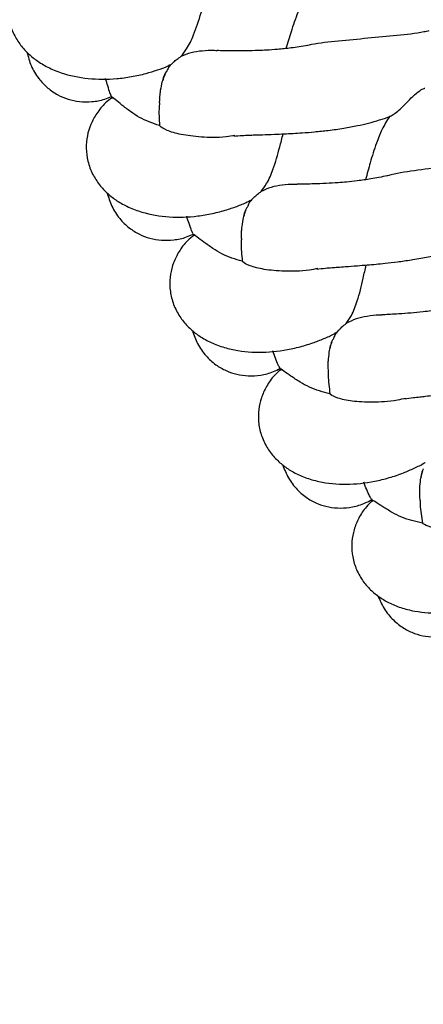
# Model space of a CAD drawing. Extents: x 0 to 9380, y -1169 to 4911.
# Drawn here: x 3298 to 3359, y 794 to 941 of the extents above; entities that cross this region are included whole.
import ezdxf

# ---------------------------------------------------------------- set-up
doc = ezdxf.new("R2010")
doc.units = 0
doc.header["$LTSCALE"] = 50
doc.header["$MEASUREMENT"] = 0
doc.layers.add('NIJHA_toestel', color=7, linetype='CONTINUOUS')
doc.layers.add('NIJHA_valzone', color=2, linetype='CONTINUOUS')

msp = doc.modelspace()

# ---------------------------------------------------------------- hatches: boundary and pattern name
at = {"layer": 'NIJHA_valzone'}
h = msp.add_hatch(dxfattribs=at)
h.set_pattern_fill('CROSS', color=256, scale=500, style=0)
h.set_pattern_definition([(0, (-500, -10375.2), (125, 125), [62.5, -187.5]), (90, (-468.75, -10406.45), (-125, 125), [62.5, -187.5])])
edge = h.paths.add_edge_path()
edge.add_line((4127.13, 569.5), (4127.13, 0))
edge.add_line((4127.13, 0), (7250, 0))
edge.add_line((7250, 0), (7250, 2500))
edge.add_line((7250, 2500), (4130.22, 2500))
edge.add_line((4130.22, 2500), (4130.22, 1899.53))
edge.add_arc((3833.73, 1235.2), 727.49, -66.21492, 65.94857, ccw=False)
edge = h.paths.add_edge_path()
edge.add_line((3663.52, 0), (3663.52, 570.72))
edge.add_arc((3904.58, 1234.74), 706.42, 109.84182, 250.04715, ccw=False)
edge.add_line((3664.81, 1899.22), (3664.81, 2500))
edge.add_line((3664.81, 2500), (500, 2500))
edge.add_line((500, 2500), (500, 0))
edge.add_line((500, 0), (3663.52, 0))

# ---------------------------------------------------------------- linework, layer by layer
at = {"layer": 'NIJHA_toestel'}
for p, q in [((3320.78, 934.48), (3321.1, 934.58)), ((3332.82, 914.21), (3333.13, 914.33)), ((3324.36, 909.33), (3324.6, 908.94)), ((3345.6, 894.41), (3345.91, 894.54)), ((3337.33, 889.22), (3337.58, 888.83)), ((3351.03, 869.59), (3351.3, 869.22))]:
    msp.add_line(p, q, dxfattribs=at)
at = {"layer": 'NIJHA_toestel', "flags": 128}
msp.add_lwpolyline([(3312.15, 929.91), (3312.18, 929.86), (3312.21, 929.81), (3312.24, 929.76), (3312.26, 929.71), (3312.29, 929.66), (3312.32, 929.61), (3312.35, 929.56), (3312.38, 929.51)], dxfattribs=at)
at = {"layer": 'NIJHA_toestel'}
for points, knots in [([(3300.88, 950.64), (3300.53, 950.4), (3299.59, 949.75), (3298.46, 948.43), (3297.49, 946.82), (3296.88, 945.06), (3296.64, 943.21), (3296.82, 941.25), (3297.45, 939.34), (3298.43, 937.68), (3299.63, 936.3), (3301.05, 935.13), (3302.71, 934.14), (3305.23, 933.09), (3308.63, 932.38), (3312.25, 932.36), (3315.19, 932.74), (3317.23, 933.19), (3319.06, 933.75), (3320.2, 934.16), (3320.76, 934.42), (3320.8, 934.44)], [0, 0, 0, 0, 0.034582, 0.091554, 0.143593, 0.192019, 0.242852, 0.296544, 0.35179, 0.403427, 0.450863, 0.497805, 0.551642, 0.609314, 0.716188, 0.818846, 0.870409, 0.920783, 0.95981, 0.997034, 1, 1, 1, 1]), ([(3342.19, 946.31), (3341.78, 945.69), (3340.96, 944.43), (3339.95, 942.13), (3339.09, 939.62), (3338.53, 937.82), (3338.27, 936.98)], [0, 0, 0, 0, 0.2164326, 0.4366885, 0.7382206, 1, 1, 1, 1]), ([(3322.6, 935.78), (3322.89, 936.15), (3323.63, 937.08), (3324.66, 939.29), (3325.47, 941.81), (3326.02, 943.64), (3326.21, 944.29)], [0, 0, 0, 0, 0.171907, 0.430405, 0.796807, 1, 1, 1, 1]), ([(3359.68, 939.64), (3359.43, 939.58), (3358.03, 939.25), (3354.89, 938.92), (3350.52, 938.51), (3346.15, 938.11), (3343.01, 937.78), (3341.62, 937.45), (3341.37, 937.39)], [0, 0, 0, 0, 0.049599, 0.273199, 0.50005, 0.726901, 0.950502, 1, 1, 1, 1]), ([(3341.51, 937.45), (3340.7, 937.31), (3339.19, 937.06), (3337.15, 936.85), (3335.51, 936.74), (3333.94, 936.67), (3332.27, 936.63), (3330.24, 936.62), (3328.82, 936.66), (3328.08, 936.67), (3328.01, 936.67)], [0, 0, 0, 0, 0.156875, 0.290891, 0.400885, 0.486149, 0.619903, 0.767008, 0.97596, 1, 1, 1, 1]), ([(3299.58, 936.44), (3299.76, 935.75), (3300.14, 934.35), (3301.24, 932.52), (3302.61, 931.07), (3304.12, 930.04), (3305.75, 929.36), (3307.46, 929), (3309.3, 928.99), (3310.94, 929.26), (3311.9, 929.66), (3312.24, 929.8)], [0, 0, 0, 0, 0.126422, 0.259246, 0.38046, 0.489189, 0.590094, 0.697738, 0.812617, 0.933835, 1, 1, 1, 1]), ([(3321.1, 934.58), (3321.1, 934.58), (3321.14, 934.62), (3321.27, 934.74), (3321.63, 935.07), (3322.09, 935.45), (3322.46, 935.69), (3322.6, 935.78)], [0, 0, 0, 0, 0.007888, 0.241716, 0.511906, 0.82187, 1, 1, 1, 1]), ([(3328.01, 936.66), (3327.87, 936.66), (3327.09, 936.7), (3325.8, 936.63), (3324.07, 936.42), (3323.09, 936), (3322.6, 935.78)], [0, 0, 0, 0, 0.0668737, 0.3770648, 0.6840634, 1, 1, 1, 1]), ([(3321.1, 934.58), (3320.98, 934.44), (3320.71, 934.11), (3320.53, 933.72), (3320.43, 933.5)], [0, 0, 0, 0, 0.440154, 1, 1, 1, 1]), ([(3320.4, 933.53), (3320.39, 933.52), (3320.02, 932.94), (3319.72, 931.84), (3319.48, 930.55), (3319.4, 929.7), (3319.37, 929.26), (3319.37, 928.95), (3319.37, 928.88)], [0, 0, 0, 0, 0.005379, 0.3306243, 0.5779238, 0.7127679, 0.9339957, 1, 1, 1, 1]), ([(3320.23, 933.09), (3320.15, 932.96), (3320, 932.69), (3319.93, 932.38), (3319.9, 932.21)], [0, 0, 0, 0, 0.462109, 1, 1, 1, 1]), ([(3312.18, 929.93), (3312.13, 930.03), (3312.03, 930.22), (3311.69, 931.28), (3311.45, 932.11), (3311.34, 932.5)], [0, 0, 0, 0, 0.3657353, 0.7110761, 1, 1, 1, 1]), ([(3353.77, 926.82), (3353.86, 926.86), (3354.12, 926.95), (3354.67, 927.3), (3355.42, 927.95), (3356.31, 928.85), (3357.29, 929.87), (3358.22, 930.66), (3358.81, 930.98), (3359.04, 931.04), (3359.08, 931.05)], [0, 0, 0, 0, 0.062314, 0.180603, 0.315942, 0.473244, 0.655693, 0.842302, 0.972119, 1, 1, 1, 1]), ([(3312.34, 929.63), (3311.99, 929.37), (3311.08, 928.7), (3310, 927.34), (3309.08, 925.68), (3308.54, 923.9), (3308.38, 922.05), (3308.62, 920.1), (3309.32, 918.21), (3310.36, 916.59), (3311.62, 915.25), (3313.08, 914.13), (3314.77, 913.21), (3317.32, 912.26), (3320.75, 911.67), (3324.37, 911.78), (3327.29, 912.27), (3329.32, 912.79), (3331.13, 913.43), (3332.25, 913.88), (3332.8, 914.16), (3332.84, 914.18)], [0, 0, 0, 0, 0.0345817, 0.0915533, 0.1435926, 0.1920188, 0.2428517, 0.2965436, 0.3517903, 0.4034267, 0.4508621, 0.4978045, 0.5516408, 0.6093137, 0.7161876, 0.8188455, 0.870409, 0.9207819, 0.959809, 0.9970339, 1, 1, 1, 1]), ([(3319.4, 925.46), (3318.37, 925.81), (3316.84, 926.34), (3315, 927.58), (3313.71, 928.58), (3312.71, 929.4), (3312.17, 929.85), (3312.31, 929.65), (3312.32, 929.64)], [0, 0, 0, 0, 0.304977, 0.456797, 0.625204, 0.795981, 0.98794, 1, 1, 1, 1]), ([(3319.4, 928.87), (3319.38, 928.68), (3319.27, 927.54), (3319.34, 926.41), (3319.4, 925.46)], [0, 0, 0, 0, 0.168682, 1, 1, 1, 1]), ([(3330.49, 923.88), (3330.9, 923.91), (3331.57, 923.97), (3332.67, 924.02), (3333.69, 924.06), (3334.93, 924.1), (3336.42, 924.15), (3337.97, 924.22), (3339.37, 924.29), (3340.88, 924.38), (3342.64, 924.52), (3344.72, 924.74), (3346.87, 925.04), (3348.89, 925.41), (3350.68, 925.82), (3352.25, 926.28), (3353.35, 926.63), (3353.86, 926.86), (3353.91, 926.88)], [0, 0, 0, 0, 0.0904091, 0.1466157, 0.1887558, 0.2432819, 0.3207566, 0.3815812, 0.4334855, 0.4862941, 0.5560945, 0.6321335, 0.7200741, 0.7978259, 0.8615015, 0.9305347, 0.9935899, 1, 1, 1, 1]), ([(3353.77, 926.82), (3353.39, 926.19), (3352.62, 924.91), (3351.69, 922.57), (3350.92, 920.03), (3350.43, 918.21), (3350.2, 917.36)], [0, 0, 0, 0, 0.216437, 0.43669, 0.738223, 1, 1, 1, 1]), ([(3330.67, 923.95), (3330.23, 923.89), (3328.41, 923.61), (3325.55, 923.7), (3322.49, 924.08), (3320.39, 924.73), (3319.59, 925.22), (3319.43, 925.42), (3319.4, 925.46)], [0, 0, 0, 0, 0.070226, 0.294373, 0.518523, 0.739459, 0.954473, 1, 1, 1, 1]), ([(3334.59, 915.58), (3334.87, 915.97), (3335.57, 916.92), (3336.52, 919.16), (3337.24, 921.72), (3337.71, 923.56), (3337.88, 924.22)], [0, 0, 0, 0, 0.171907, 0.430402, 0.796807, 1, 1, 1, 1]), ([(3371.5, 920.81), (3371.25, 920.74), (3369.87, 920.36), (3366.74, 919.92), (3362.39, 919.35), (3358.04, 918.78), (3354.91, 918.33), (3353.53, 917.95), (3353.28, 917.88)], [0, 0, 0, 0, 0.049598, 0.2732, 0.500052, 0.726903, 0.950503, 1, 1, 1, 1]), ([(3353.42, 917.95), (3352.61, 917.78), (3351.12, 917.47), (3349.08, 917.19), (3347.46, 917.02), (3345.89, 916.89), (3344.22, 916.79), (3342.2, 916.71), (3340.77, 916.69), (3340.04, 916.67), (3339.96, 916.67)], [0, 0, 0, 0, 0.156877, 0.29089, 0.400887, 0.486149, 0.619901, 0.767009, 0.975959, 1, 1, 1, 1]), ([(3339.96, 916.66), (3339.82, 916.66), (3339.05, 916.67), (3337.75, 916.56), (3336.03, 916.27), (3335.07, 915.82), (3334.59, 915.58)], [0, 0, 0, 0, 0.0668803, 0.3770734, 0.6840682, 1, 1, 1, 1]), ([(3311.56, 915.39), (3311.77, 914.71), (3312.2, 913.33), (3313.37, 911.53), (3314.78, 910.14), (3316.33, 909.17), (3317.98, 908.54), (3319.71, 908.25), (3321.55, 908.31), (3323.17, 908.63), (3324.12, 909.07), (3324.45, 909.23)], [0, 0, 0, 0, 0.1264213, 0.2592459, 0.3804599, 0.4891876, 0.5900946, 0.6977365, 0.8126152, 0.9338349, 1, 1, 1, 1]), ([(3333.13, 914.33), (3333.13, 914.33), (3333.17, 914.37), (3333.3, 914.5), (3333.65, 914.84), (3334.1, 915.24), (3334.46, 915.49), (3334.59, 915.58)], [0, 0, 0, 0, 0.011495, 0.245705, 0.516712, 0.826988, 1, 1, 1, 1]), ([(3333.13, 914.33), (3333.02, 914.18), (3332.76, 913.85), (3332.6, 913.45), (3332.51, 913.22)], [0, 0, 0, 0, 0.440153, 1, 1, 1, 1]), ([(3332.47, 913.25), (3332.46, 913.24), (3332.12, 912.65), (3331.85, 911.54), (3331.66, 910.24), (3331.61, 909.39), (3331.6, 908.95), (3331.61, 908.64), (3331.62, 908.56)], [0, 0, 0, 0, 0.005381, 0.330628, 0.577926, 0.712768, 0.933995, 1, 1, 1, 1]), ([(3332.31, 912.8), (3332.25, 912.68), (3332.11, 912.4), (3332.05, 912.08), (3332.02, 911.91)], [0, 0, 0, 0, 0.4620931, 1, 1, 1, 1]), ([(3324.39, 909.35), (3324.34, 909.44), (3324.23, 909.63), (3323.85, 910.68), (3323.58, 911.51), (3323.46, 911.89)], [0, 0, 0, 0, 0.36579, 0.711102, 1, 1, 1, 1]), ([(3324.56, 909.06), (3324.23, 908.79), (3323.34, 908.08), (3322.31, 906.68), (3321.45, 904.99), (3320.98, 903.19), (3320.88, 901.33), (3321.2, 899.4), (3321.97, 897.53), (3323.07, 895.95), (3324.37, 894.66), (3325.88, 893.6), (3327.6, 892.73), (3330.19, 891.88), (3333.63, 891.42), (3337.25, 891.66), (3340.15, 892.26), (3342.15, 892.86), (3343.94, 893.56), (3345.04, 894.05), (3345.58, 894.35), (3345.62, 894.38)], [0, 0, 0, 0, 0.034582, 0.091553, 0.143593, 0.192019, 0.242852, 0.296544, 0.351791, 0.403427, 0.450863, 0.497806, 0.551641, 0.609314, 0.716188, 0.818846, 0.87041, 0.920782, 0.95981, 0.997034, 1, 1, 1, 1]), ([(3331.77, 905.15), (3330.73, 905.46), (3329.18, 905.93), (3327.3, 907.11), (3325.97, 908.06), (3324.94, 908.84), (3324.38, 909.27), (3324.54, 909.08), (3324.55, 909.07)], [0, 0, 0, 0, 0.304977, 0.456797, 0.625203, 0.795981, 0.98794, 1, 1, 1, 1]), ([(3331.65, 908.56), (3331.63, 908.37), (3331.56, 907.23), (3331.68, 906.09), (3331.77, 905.15)], [0, 0, 0, 0, 0.168684, 1, 1, 1, 1]), ([(3342.92, 903.98), (3343.33, 904.03), (3343.99, 904.11), (3345.08, 904.21), (3346.1, 904.28), (3347.35, 904.37), (3348.83, 904.48), (3350.37, 904.6), (3351.77, 904.72), (3353.28, 904.87), (3355.03, 905.07), (3357.11, 905.37), (3359.24, 905.75), (3361.25, 906.19), (3363.01, 906.67), (3364.56, 907.18), (3365.65, 907.57), (3366.16, 907.82), (3366.2, 907.84)], [0, 0, 0, 0, 0.090409, 0.146615, 0.188757, 0.243282, 0.320757, 0.381584, 0.433488, 0.486296, 0.556098, 0.632136, 0.720077, 0.79783, 0.861504, 0.930539, 0.993594, 1, 1, 1, 1]), ([(3343.09, 904.06), (3342.65, 903.98), (3340.84, 903.64), (3337.99, 903.62), (3334.91, 903.89), (3332.79, 904.46), (3331.97, 904.92), (3331.8, 905.12), (3331.77, 905.15)], [0, 0, 0, 0, 0.070224, 0.294371, 0.518522, 0.739458, 0.954473, 1, 1, 1, 1]), ([(3347.31, 895.84), (3347.58, 896.24), (3348.24, 897.22), (3349.11, 899.49), (3349.74, 902.07), (3350.14, 903.93), (3350.29, 904.59)], [0, 0, 0, 0, 0.1719059, 0.4304035, 0.7968063, 1, 1, 1, 1]), ([(3366.05, 898.9), (3365.25, 898.71), (3363.77, 898.34), (3361.74, 897.99), (3360.12, 897.75), (3358.56, 897.56), (3356.9, 897.4), (3354.88, 897.25), (3353.45, 897.18), (3352.72, 897.13), (3352.64, 897.13)], [0, 0, 0, 0, 0.156877, 0.290892, 0.400885, 0.486151, 0.619901, 0.767009, 0.975962, 1, 1, 1, 1]), ([(3345.91, 894.54), (3345.93, 894.56), (3346, 894.63), (3346.23, 894.89), (3346.66, 895.32), (3347.07, 895.67), (3347.31, 895.84), (3347.31, 895.84)], [0, 0, 0, 0, 0.135022, 0.385945, 0.682468, 0.997429, 1, 1, 1, 1]), ([(3352.64, 897.11), (3352.51, 897.11), (3351.73, 897.09), (3350.44, 896.93), (3348.73, 896.58), (3347.79, 896.09), (3347.31, 895.84)], [0, 0, 0, 0, 0.066883, 0.37707, 0.684068, 1, 1, 1, 1]), ([(3324.31, 894.8), (3324.54, 894.13), (3325.02, 892.76), (3326.26, 891.01), (3327.72, 889.67), (3329.31, 888.76), (3330.98, 888.19), (3332.71, 887.96), (3334.56, 888.09), (3336.16, 888.47), (3337.09, 888.95), (3337.42, 889.11)], [0, 0, 0, 0, 0.126421, 0.259246, 0.380459, 0.489189, 0.590095, 0.697738, 0.812615, 0.933834, 1, 1, 1, 1]), ([(3345.91, 894.54), (3345.8, 894.38), (3345.55, 894.04), (3345.41, 893.63), (3345.32, 893.41)], [0, 0, 0, 0, 0.440146, 1, 1, 1, 1]), ([(3345.28, 893.43), (3345.28, 893.42), (3344.96, 892.82), (3344.73, 891.7), (3344.59, 890.39), (3344.57, 889.54), (3344.57, 889.1), (3344.6, 888.79), (3344.6, 888.72)], [0, 0, 0, 0, 0.005381, 0.330624, 0.577923, 0.712767, 0.933996, 1, 1, 1, 1]), ([(3345.15, 892.98), (3345.08, 892.85), (3344.95, 892.57), (3344.91, 892.25), (3344.88, 892.08)], [0, 0, 0, 0, 0.462097, 1, 1, 1, 1]), ([(3337.36, 889.23), (3337.3, 889.33), (3337.18, 889.52), (3336.76, 890.55), (3336.46, 891.36), (3336.33, 891.74)], [0, 0, 0, 0, 0.365626, 0.711028, 1, 1, 1, 1]), ([(3337.53, 888.95), (3337.21, 888.67), (3336.35, 887.93), (3335.37, 886.49), (3334.58, 884.77), (3334.17, 882.96), (3334.14, 881.09), (3334.53, 879.17), (3335.37, 877.34), (3336.53, 875.8), (3337.88, 874.56), (3339.42, 873.55), (3341.18, 872.75), (3343.79, 871.99), (3347.25, 871.66), (3350.85, 872.04), (3353.73, 872.74), (3355.72, 873.41), (3357.47, 874.18), (3358.55, 874.71), (3359.08, 875.03), (3359.12, 875.06)], [0, 0, 0, 0, 0.034581, 0.091553, 0.143593, 0.192019, 0.242852, 0.296544, 0.351791, 0.403428, 0.450863, 0.497805, 0.551641, 0.609314, 0.716188, 0.818847, 0.87041, 0.920783, 0.95981, 0.997035, 1, 1, 1, 1]), ([(3344.88, 885.31), (3343.83, 885.59), (3342.26, 886), (3340.34, 887.11), (3338.98, 888), (3337.92, 888.75), (3337.35, 889.16), (3337.51, 888.97), (3337.52, 888.96)], [0, 0, 0, 0, 0.304976, 0.456796, 0.625203, 0.795981, 0.98794, 1, 1, 1, 1]), ([(3344.63, 888.71), (3344.63, 888.52), (3344.6, 887.38), (3344.76, 886.25), (3344.88, 885.31)], [0, 0, 0, 0, 0.168683, 1, 1, 1, 1]), ([(3356.06, 884.55), (3356.47, 884.62), (3357.13, 884.73), (3358.22, 884.86), (3359.24, 884.98), (3360.48, 885.11), (3361.96, 885.27), (3363.5, 885.45), (3364.89, 885.62), (3366.39, 885.83), (3368.13, 886.09), (3370.19, 886.47), (3372.31, 886.92), (3374.3, 887.44), (3376.05, 887.98), (3377.58, 888.56), (3378.65, 888.99), (3379.15, 889.25), (3379.19, 889.28)], [0, 0, 0, 0, 0.0904085, 0.1466163, 0.1887569, 0.2432816, 0.3207568, 0.3815824, 0.4334859, 0.486295, 0.5560985, 0.632136, 0.7200769, 0.7978304, 0.8615053, 0.9305392, 0.9935947, 1, 1, 1, 1]), ([(3356.23, 884.64), (3355.8, 884.55), (3354.01, 884.14), (3351.15, 884.02), (3348.06, 884.17), (3345.93, 884.66), (3345.09, 885.09), (3344.91, 885.28), (3344.88, 885.31)], [0, 0, 0, 0, 0.0702263, 0.2943718, 0.5185226, 0.7394582, 0.9544732, 1, 1, 1, 1]), ([(3337.81, 874.69), (3338.07, 874.03), (3338.6, 872.68), (3339.9, 870.98), (3341.41, 869.69), (3343.03, 868.84), (3344.72, 868.34), (3346.46, 868.17), (3348.3, 868.37), (3349.89, 868.81), (3350.8, 869.32), (3351.12, 869.5)], [0, 0, 0, 0, 0.126422, 0.259246, 0.38046, 0.489189, 0.590096, 0.697739, 0.812615, 0.933835, 1, 1, 1, 1]), ([(3358.82, 874.1), (3358.82, 874.09), (3358.52, 873.47), (3358.33, 872.35), (3358.24, 871.04), (3358.25, 870.19), (3358.27, 869.75), (3358.31, 869.44), (3358.32, 869.37)], [0, 0, 0, 0, 0.005376, 0.330622, 0.577921, 0.712768, 0.933993, 1, 1, 1, 1]), ([(3358.7, 873.64), (3358.64, 873.51), (3358.52, 873.23), (3358.49, 872.91), (3358.47, 872.73)], [0, 0, 0, 0, 0.4621026, 1, 1, 1, 1]), ([(3351.05, 869.61), (3350.99, 869.71), (3350.87, 869.89), (3350.41, 870.9), (3350.08, 871.71), (3349.93, 872.08)], [0, 0, 0, 0, 0.3655497, 0.710993, 1, 1, 1, 1]), ([(3351.24, 869.34), (3350.93, 869.04), (3350.1, 868.27), (3349.17, 866.8), (3348.45, 865.05), (3348.11, 863.22), (3348.14, 861.36), (3348.61, 859.45), (3349.51, 857.65), (3350.72, 856.16), (3352.12, 854.97), (3353.7, 854.02), (3355.48, 853.28), (3358.12, 852.62), (3361.59, 852.42), (3365.18, 852.93), (3368.03, 853.74), (3369.99, 854.48), (3371.71, 855.31), (3372.77, 855.88), (3373.29, 856.22), (3373.33, 856.25)], [0, 0, 0, 0, 0.034581, 0.091553, 0.143593, 0.192018, 0.242852, 0.296544, 0.35179, 0.403426, 0.450862, 0.497805, 0.551641, 0.609314, 0.716187, 0.818846, 0.870409, 0.920782, 0.95981, 0.997034, 1, 1, 1, 1]), ([(3358.72, 865.97), (3357.66, 866.21), (3356.08, 866.56), (3354.12, 867.6), (3352.72, 868.44), (3351.64, 869.15), (3351.05, 869.54), (3351.22, 869.36), (3351.23, 869.35)], [0, 0, 0, 0, 0.304977, 0.456797, 0.625204, 0.795981, 0.98794, 1, 1, 1, 1]), ([(3358.35, 869.36), (3358.35, 869.17), (3358.36, 868.03), (3358.56, 866.91), (3358.72, 865.97)], [0, 0, 0, 0, 0.16868, 1, 1, 1, 1]), ([(3370.09, 865.73), (3369.66, 865.61), (3367.88, 865.13), (3365.03, 864.91), (3361.94, 864.95), (3359.79, 865.36), (3358.94, 865.75), (3358.75, 865.94), (3358.72, 865.97)], [0, 0, 0, 0, 0.070224, 0.294371, 0.518522, 0.739459, 0.954473, 1, 1, 1, 1]), ([(3352.05, 855.1), (3352.33, 854.45), (3352.91, 853.12), (3354.27, 851.47), (3355.83, 850.24), (3357.48, 849.44), (3359.19, 849), (3360.93, 848.9), (3362.76, 849.17), (3364.33, 849.67), (3365.23, 850.21), (3365.54, 850.4)], [0, 0, 0, 0, 0.126422, 0.259245, 0.380459, 0.48919, 0.590095, 0.697739, 0.812615, 0.933835, 1, 1, 1, 1])]:
    msp.add_open_spline(points, degree=3, knots=knots, dxfattribs=at)

doc.saveas('drawing.dxf')
